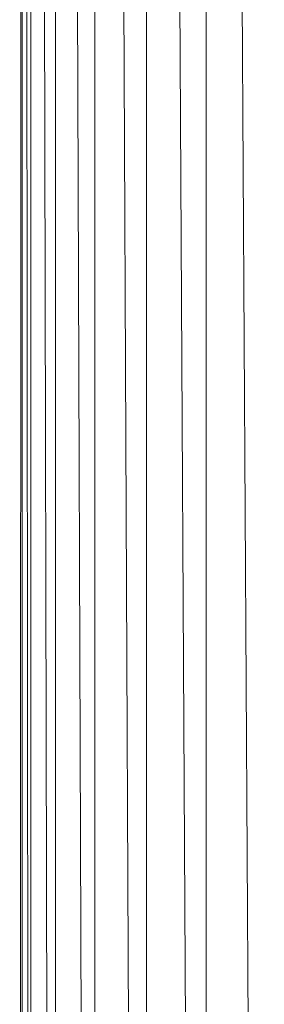
# Model space of a CAD drawing. Units: millimetres. Extents: x -2130 to 4590, y -1910 to 2842.
# Drawn here: x 1358 to 1402, y 453 to 630 of the extents above; entities that cross this region are included whole.
import ezdxf

# ---------------------------------------------------------------- set-up
doc = ezdxf.new("R2010")
doc.units = ezdxf.units.MM

# ---------------------------------------------------------------- blocks, each defined once
blk = doc.blocks.new('20_DWG-538895-East')
at = {"lineweight": 9}
for p, q in [((72.98, 1835.49), (74.26, 186)), ((74.41, 1835.47), (74.41, 186)), ((74.66, 1835.47), (78.43, 186)), ((78.86, 1835.42), (78.86, 186)), ((79.25, 1835.42), (85.25, 186)), ((85.93, 1835.42), (85.93, 186)), ((86.44, 1835.42), (94.26, 186)), ((95.14, 1835.42), (95.14, 186)), ((95.74, 1835.42), (104.84, 186)), ((105.88, 1835.2), (105.88, 186)), ((106.52, 1835.24), (116.29, 185.62)), ((72.89, 1228.96), (72.89, 186)), ((72.44, 186), (72.7, 1203.6))]:
    blk.add_line(p, q, dxfattribs=at)

msp = doc.modelspace()

# ---------------------------------------------------------------- block references
at = {"lineweight": 9}
msp.add_blockref('20_DWG-538895-East', (1286.05, -223), dxfattribs=at)

doc.saveas('drawing.dxf')
